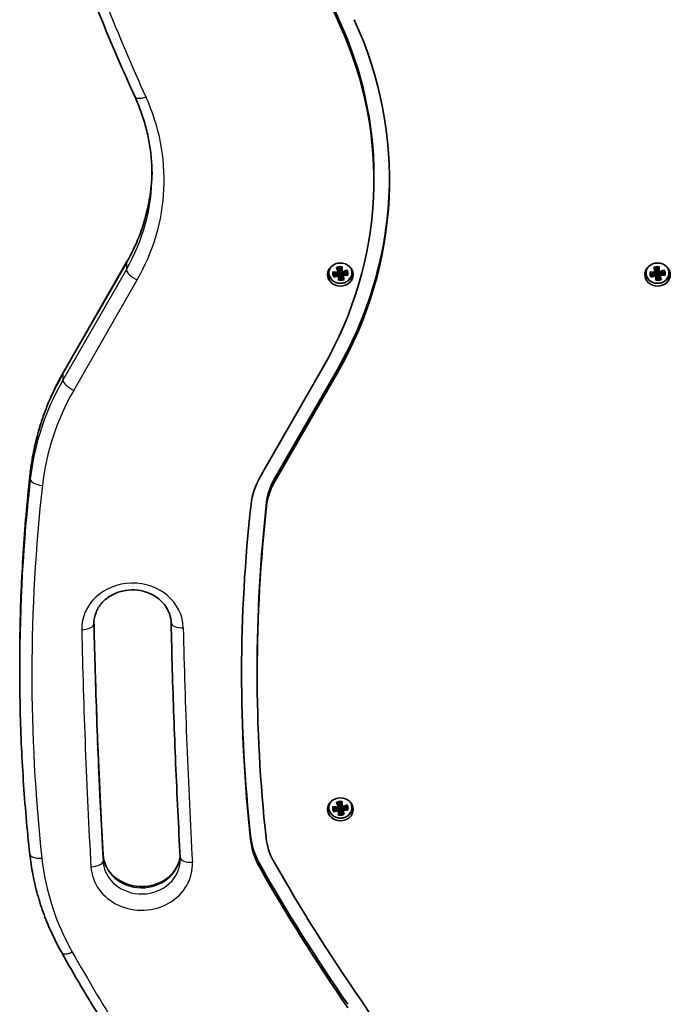
# Model space of a CAD drawing. Units: millimetres. Extents: x -4846 to 5056, y -3439 to 3736.
# Drawn here: x 204 to 458, y -1337 to -953 of the extents above; entities that cross this region are included whole.
import ezdxf

# ---------------------------------------------------------------- set-up
doc = ezdxf.new("R2010")
doc.units = ezdxf.units.MM
doc.layers.add('Widoczne (ISO)', color=7, linetype='Continuous', lineweight=35)
doc.layers.add('Widoczne wąskie (ISO)', color=7, linetype='Continuous', lineweight=25)

msp = doc.modelspace()

# ---------------------------------------------------------------- linework, layer by layer
at = {"layer": 'Widoczne (ISO)'}
for p, q in [((342.23, -1015.28), (342.23, -1013.96)), ((245.54, -1047.48), (220.73, -1090.67)), ((328.43, -1051.42), (328.43, -1049.21)), ((328.63, -1049.36), (328.63, -1051.34)), ((328.63, -1050.19), (329.02, -1050.09)), ((329.06, -1050.09), (329.02, -1050.09)), ((329.83, -1049.21), (329.83, -1051.42)), ((452.43, -1051.42), (452.43, -1049.21)), ((452.63, -1049.36), (452.63, -1051.34)), ((452.63, -1050.19), (453.02, -1050.09)), ((453.06, -1050.09), (453.02, -1050.09)), ((453.83, -1049.21), (453.83, -1051.42)), ((324.38, -1050.87), (324.38, -1051.38)), ((324.38, -1050.87), (324.38, -1051.38)), ((326.19, -1052.48), (326.19, -1051.23)), ((326.38, -1052.06), (326.38, -1052.16)), ((326.4, -1052.06), (326.41, -1052.09)), ((328.43, -1051.55), (328.43, -1052.42)), ((328.43, -1054.5), (328.43, -1052.68)), ((328.62, -1051.38), (328.61, -1051.37)), ((328.73, -1051.43), (328.62, -1051.38)), ((329.24, -1051.43), (328.73, -1051.43)), ((328.85, -1052.7), (328.85, -1051.52)), ((329.24, -1051.43), (329.56, -1051.35)), ((329.53, -1054.11), (329.42, -1054.11)), ((329.53, -1054.11), (329.63, -1054.08)), ((329.63, -1051.42), (329.63, -1052.6)), ((329.63, -1054.24), (329.63, -1052.6)), ((329.83, -1052.68), (329.83, -1054.5)), ((329.94, -1052.22), (329.94, -1051.52)), ((331.88, -1051.45), (331.88, -1051.55)), ((332.07, -1051.23), (332.07, -1052.48)), ((333.88, -1050.87), (333.88, -1051.38)), ((333.88, -1050.87), (333.88, -1051.38)), ((448.38, -1050.87), (448.38, -1051.38)), ((448.38, -1050.87), (448.38, -1051.38)), ((450.19, -1052.48), (450.19, -1051.23)), ((450.38, -1052.06), (450.38, -1052.16)), ((450.4, -1052.06), (450.41, -1052.09)), ((452.43, -1051.55), (452.43, -1052.42)), ((452.43, -1054.5), (452.43, -1052.68)), ((452.62, -1051.38), (452.61, -1051.37)), ((452.73, -1051.43), (452.62, -1051.38)), ((453.24, -1051.43), (452.73, -1051.43)), ((452.85, -1052.7), (452.85, -1051.52)), ((453.24, -1051.43), (453.56, -1051.35)), ((453.53, -1054.11), (453.42, -1054.11)), ((453.53, -1054.11), (453.63, -1054.08)), ((453.63, -1051.42), (453.63, -1052.6)), ((453.63, -1054.24), (453.63, -1052.6)), ((453.83, -1052.68), (453.83, -1054.5)), ((453.94, -1052.22), (453.94, -1051.52)), ((455.88, -1051.45), (455.88, -1051.55)), ((456.07, -1051.23), (456.07, -1052.48)), ((457.88, -1050.87), (457.88, -1051.38)), ((457.88, -1050.87), (457.88, -1051.38)), ((297.73, -1131.35), (322.53, -1088.16)), ((327.95, -1089.36), (303.15, -1132.55)), ((327.95, -1090.67), (303.15, -1133.86)), ((203.71, -1203.95), (203.71, -1206.37)), ((296.58, -1208.45), (296.58, -1207.13)), ((328.43, -1260.42), (328.43, -1258.21)), ((329.83, -1258.21), (329.83, -1260.42)), ((324.38, -1259.86), (324.38, -1260.37)), ((324.38, -1259.86), (324.38, -1260.37)), ((326.19, -1261.48), (326.19, -1260.22)), ((326.38, -1261.05), (326.38, -1261.15)), ((326.4, -1261.05), (326.41, -1261.08)), ((328.43, -1260.54), (328.43, -1261.41)), ((328.43, -1263.49), (328.43, -1261.68)), ((328.62, -1260.37), (328.61, -1260.37)), ((328.73, -1260.43), (328.62, -1260.37)), ((328.63, -1258.35), (328.63, -1260.34)), ((328.63, -1259.19), (329.02, -1259.08)), ((329.24, -1260.43), (328.73, -1260.43)), ((328.85, -1261.7), (328.85, -1260.51)), ((329.06, -1259.08), (329.02, -1259.08)), ((329.24, -1260.43), (329.56, -1260.34)), ((329.63, -1260.41), (329.63, -1261.59)), ((329.63, -1263.24), (329.63, -1261.59)), ((329.83, -1261.68), (329.83, -1263.49)), ((329.94, -1261.22), (329.94, -1260.51)), ((331.88, -1260.44), (331.88, -1260.55)), ((332.07, -1260.22), (332.07, -1261.48)), ((333.88, -1259.86), (333.88, -1260.37)), ((333.88, -1259.86), (333.88, -1260.37)), ((329.53, -1263.1), (329.42, -1263.1)), ((329.53, -1263.1), (329.63, -1263.08))]:
    msp.add_line(p, q, dxfattribs=at)
for centre, major_axis, ratio, start_param, end_param in [((1049.99, -686.42), (-779.89, 0), 0.898794, 0.28998, 0.390807), ((1049.99, -687.74), (-779.89, 0), 0.898794, 0.28998, 0.390807), ((165.46, -1015.28), (182.86, 0), 0.898794, 5.806641, 6.673992), ((165.46, -1013.96), (176.76, 0), 0.898794, 0, 0.390807), ((165.46, -1015.28), (176.76, 0), 0.898794, 5.806641, 6.673992), ((165.46, -1013.96), (182.86, 0), 0.898794, 5.806641, 6.279185), ((328.3, -1045.45), (-8.41, -2.76), 0.420497, 1.354694, 1.512917), ((328.46, -1048.16), (2.38, -8.99), 0.123902, 4.828342, 5.074701), ((329.13, -1045.34), (-8.85, 0), 0.438371, 1.491685, 1.649908), ((328.35, -1045.62), (-8.28, -2.71), 0.420497, 1.465925, 1.479352), ((329.13, -1045.52), (-8.71, 0), 0.438371, 1.52525, 1.538677), ((329.61, -1047.86), (2.33, -8.81), 0.123902, 4.847457, 5.073107), ((329.8, -1047.81), (-2.38, 8.99), 0.123902, 1.686749, 1.933109), ((452.3, -1045.45), (-8.41, -2.76), 0.420497, 1.354694, 1.512917), ((452.46, -1048.16), (2.38, -8.99), 0.123902, 4.828342, 5.074701), ((453.13, -1045.34), (-8.85, 0), 0.438371, 1.491685, 1.649908), ((452.35, -1045.62), (-8.28, -2.71), 0.420497, 1.465925, 1.479352), ((453.13, -1045.52), (-8.71, 0), 0.438371, 1.52525, 1.538677), ((453.61, -1047.86), (2.33, -8.81), 0.123902, 4.847457, 5.073107), ((453.8, -1047.81), (-2.38, 8.99), 0.123902, 1.686749, 1.933109), ((329.13, -1050.52), (-5, 0), 0.898794, 0.196352, 0.356521), ((328.93, -1047.38), (-8.84, -2.9), 0.420497, 1.112164, 1.358523), ((326.31, -1048.73), (2.27, -8.56), 0.123902, 5.070872, 5.229095), ((329.13, -1047.36), (-9.3, 0), 0.438371, 1.249155, 1.495514), ((329.13, -1048.62), (9.3, 0), 0.438371, 4.390747, 4.637107), ((328.99, -1047.56), (8.66, 2.84), 0.420497, 4.272404, 4.498522), ((326.49, -1048.69), (2.23, -8.42), 0.123902, 5.104437, 5.117865), ((329.13, -1048.44), (-9.11, 0), 0.438371, 1.267802, 1.49392), ((329.33, -1048.59), (8.84, 2.9), 0.420497, 4.253757, 4.500116), ((404.95, -978.77), (-80.62, -73.4), 0.083808, 0.253587, 0.256877), ((328.46, -1048.16), (2.38, -8.99), 0.123902, 5.225266, 5.471625), ((233.83, -1002.19), (100.3, -49.71), 0.098741, 5.99906, 6.002864), ((328.65, -1048.11), (-2.33, 8.81), 0.123902, 2.085268, 2.311385), ((329.96, -1050.52), (8.41, 2.76), 0.420497, 4.496287, 4.65451), ((424.43, -1093.79), (-100.3, 49.71), 0.098741, 0.37813, 0.381934), ((329.13, -1050.46), (-8.71, 0), 0.438371, 1.602915, 1.616343), ((329.91, -1050.36), (-8.28, -2.71), 0.420497, 1.388259, 1.401687), ((328.93, -1047.38), (-8.84, -2.9), 0.420497, 1.509088, 1.755447), ((253.31, -1117.21), (80.62, 73.4), 0.083808, 5.874003, 5.877293), ((329.13, -1047.36), (-9.3, 0), 0.438371, 1.646079, 1.892438), ((329.13, -1047.54), (9.11, 0), 0.438371, 4.789266, 5.015235), ((329.13, -1048.62), (9.3, 0), 0.438371, 4.787671, 5.034031), ((329.27, -1048.42), (-8.66, -2.84), 0.420497, 1.510682, 1.7368), ((329.33, -1048.59), (8.84, 2.9), 0.420497, 4.650681, 4.89704), ((329.8, -1047.81), (-2.38, 8.99), 0.123902, 2.083673, 2.330033), ((331.95, -1047.24), (-2.27, 8.56), 0.123902, 1.92928, 2.087502), ((331.77, -1047.29), (2.23, -8.42), 0.123902, 5.182103, 5.19553), ((329.13, -1050.52), (5, 0), 0.898794, 5.926664, 6.086833), ((453.13, -1050.52), (-5, 0), 0.898794, 0.196352, 0.356521), ((452.93, -1047.38), (-8.84, -2.9), 0.420497, 1.112164, 1.358523), ((450.31, -1048.73), (2.27, -8.56), 0.123902, 5.070872, 5.229095), ((453.13, -1047.36), (-9.3, 0), 0.438371, 1.249155, 1.495514), ((453.13, -1048.62), (9.3, 0), 0.438371, 4.390747, 4.637107), ((452.99, -1047.56), (8.66, 2.84), 0.420497, 4.272404, 4.498522), ((450.49, -1048.69), (2.23, -8.42), 0.123902, 5.104437, 5.117865), ((453.13, -1048.44), (-9.11, 0), 0.438371, 1.267802, 1.49392), ((453.33, -1048.59), (8.84, 2.9), 0.420497, 4.253757, 4.500116), ((528.95, -978.77), (-80.62, -73.4), 0.083808, 0.253587, 0.256877), ((452.46, -1048.16), (2.38, -8.99), 0.123902, 5.225266, 5.471625), ((357.83, -1002.19), (100.3, -49.71), 0.098741, 5.99906, 6.002864), ((452.65, -1048.11), (-2.33, 8.81), 0.123902, 2.085268, 2.311385), ((453.96, -1050.52), (8.41, 2.76), 0.420497, 4.496287, 4.65451), ((548.43, -1093.79), (-100.3, 49.71), 0.098741, 0.37813, 0.381934), ((453.13, -1050.46), (-8.71, 0), 0.438371, 1.602915, 1.616343), ((453.91, -1050.36), (-8.28, -2.71), 0.420497, 1.388259, 1.401687), ((452.93, -1047.38), (-8.84, -2.9), 0.420497, 1.509088, 1.755447), ((377.31, -1117.21), (80.62, 73.4), 0.083808, 5.874003, 5.877293), ((453.13, -1047.36), (-9.3, 0), 0.438371, 1.646079, 1.892438), ((453.13, -1047.54), (9.11, 0), 0.438371, 4.789266, 5.015235), ((453.13, -1048.62), (9.3, 0), 0.438371, 4.787671, 5.034031), ((453.27, -1048.42), (-8.66, -2.84), 0.420497, 1.510682, 1.7368), ((453.33, -1048.59), (8.84, 2.9), 0.420497, 4.650681, 4.89704), ((453.8, -1047.81), (-2.38, 8.99), 0.123902, 2.083673, 2.330033), ((455.95, -1047.24), (-2.27, 8.56), 0.123902, 1.92928, 2.087502), ((455.77, -1047.29), (2.23, -8.42), 0.123902, 5.182103, 5.19553), ((453.13, -1050.52), (5, 0), 0.898794, 5.926664, 6.086833), ((329.13, -1050.63), (8.85, 0), 0.438371, 4.633278, 4.7915), ((453.13, -1050.63), (8.85, 0), 0.438371, 4.633278, 4.7915), ((327.26, -1145.05), (-33.24, 0), 0.898794, 5.806641, 6.18271), ((327.26, -1143.73), (-27.14, 0), 0.898794, 5.806641, 6.18271), ((327.26, -1145.05), (-27.14, 0), 0.898794, 5.806641, 6.18271), ((1026.94, -1208.45), (-736.46, 0), 0.898794, 6.18271, 6.381031), ((1026.94, -1208.45), (-730.36, 0), 0.898794, 6.18271, 6.381031), ((1026.94, -1207.13), (-730.36, 0), 0.898794, 6.18271, 6.283185), ((1026.94, -1207.13), (-736.46, 0), 0.898794, 0.000993, 0.097845), ((328.3, -1254.45), (-8.41, -2.76), 0.420497, 1.354694, 1.512917), ((329.13, -1254.34), (-8.85, 0), 0.438371, 1.491685, 1.649908), ((329.8, -1256.8), (-2.38, 8.99), 0.123902, 1.686749, 1.933109), ((329.13, -1259.51), (-5, 0), 0.898794, 0.196352, 0.356521), ((328.93, -1256.38), (-8.84, -2.9), 0.420497, 1.112164, 1.358523), ((326.31, -1257.73), (2.27, -8.56), 0.123902, 5.070872, 5.229095), ((329.13, -1256.35), (-9.3, 0), 0.438371, 1.249155, 1.495514), ((329.13, -1257.61), (9.3, 0), 0.438371, 4.390747, 4.637107), ((328.99, -1256.55), (8.66, 2.84), 0.420497, 4.272404, 4.498522), ((326.49, -1257.68), (2.23, -8.42), 0.123902, 5.104437, 5.117865), ((329.13, -1257.43), (-9.11, 0), 0.438371, 1.267802, 1.49392), ((329.33, -1257.58), (8.84, 2.9), 0.420497, 4.253757, 4.500116), ((328.46, -1257.16), (2.38, -8.99), 0.123902, 4.828342, 5.074701), ((404.95, -1187.76), (-80.62, -73.4), 0.083808, 0.253587, 0.256877), ((328.35, -1254.61), (-8.28, -2.71), 0.420497, 1.465925, 1.479352), ((328.46, -1257.16), (2.38, -8.99), 0.123902, 5.225266, 5.471625), ((233.83, -1211.18), (100.3, -49.71), 0.098741, 5.99906, 6.002864), ((329.13, -1254.51), (-8.71, 0), 0.438371, 1.52525, 1.538677), ((329.61, -1256.85), (2.33, -8.81), 0.123902, 4.847457, 5.073107), ((328.65, -1257.11), (-2.33, 8.81), 0.123902, 2.085268, 2.311385), ((424.43, -1302.78), (-100.3, 49.71), 0.098741, 0.37813, 0.381934), ((328.93, -1256.38), (-8.84, -2.9), 0.420497, 1.509088, 1.755447), ((253.31, -1326.2), (80.62, 73.4), 0.083808, 5.874003, 5.877293), ((329.13, -1256.35), (-9.3, 0), 0.438371, 1.646079, 1.892438), ((329.13, -1256.53), (9.11, 0), 0.438371, 4.789266, 5.015235), ((329.13, -1257.61), (9.3, 0), 0.438371, 4.787671, 5.034031), ((329.27, -1257.41), (-8.66, -2.84), 0.420497, 1.510682, 1.7368), ((329.33, -1257.58), (8.84, 2.9), 0.420497, 4.650681, 4.89704), ((329.8, -1256.8), (-2.38, 8.99), 0.123902, 2.083673, 2.330033), ((331.95, -1256.23), (-2.27, 8.56), 0.123902, 1.92928, 2.087502), ((331.77, -1256.28), (2.23, -8.42), 0.123902, 5.182103, 5.19553), ((329.13, -1259.51), (5, 0), 0.898794, 5.926664, 6.086833), ((329.13, -1259.62), (8.85, 0), 0.438371, 4.633278, 4.7915), ((329.96, -1259.52), (8.41, 2.76), 0.420497, 4.496287, 4.65451), ((329.13, -1259.45), (-8.71, 0), 0.438371, 1.602915, 1.616343), ((329.91, -1259.35), (-8.28, -2.71), 0.420497, 1.388259, 1.401687), ((327.08, -1268.88), (-33.24, 0), 0.898794, 0.097845, 0.469142), ((327.08, -1270.19), (-33.24, 0), 0.898794, 0.097845, 0.469142), ((327.08, -1270.19), (-27.14, 0), 0.898794, 0.097845, 0.469142), ((993.07, -966.78), (773.8, 0), 0.898794, 3.610734, 3.701025), ((993.07, -965.46), (-779.9, 0), 0.898794, 0.469142, 0.559432), ((993.07, -966.78), (-779.9, 0), 0.898794, 0.469142, 0.559432), ((260.95, -1378.8), (90, 0), 0.898794, 0.052526, 0.559432)]:
    msp.add_ellipse(centre, major_axis=major_axis, ratio=ratio, start_param=start_param, end_param=end_param, dxfattribs=at)
for centre in [(329.13, -1052.27), (453.13, -1052.27), (329.13, -1261.27)]:
    msp.add_ellipse(centre, major_axis=(-5, 0), ratio=0.898794, dxfattribs=at)
for points, knots in [([(219.56, -908.66), (221.23, -913.68), (222.95, -918.69), (226.51, -928.67), (228.35, -933.65), (232.13, -943.56), (234.08, -948.5), (238.08, -958.35), (240.14, -963.25), (244.36, -973.02), (246.53, -977.89), (248.75, -982.73)], [1.8607766, 1.8607766, 1.8607766, 1.8607766, 1.8809418, 1.8809418, 1.9011071, 1.9011071, 1.9212724, 1.9212724, 1.9414376, 1.9414376, 1.9616029, 1.9616029, 1.9616029, 1.9616029]), ([(248.75, -982.73), (249.64, -984.66), (250.44, -986.63), (251.86, -990.59), (252.49, -992.6), (253.57, -996.66), (254.02, -998.7), (254.74, -1002.81), (255.01, -1004.88), (255.37, -1009.03), (255.46, -1011.11), (255.46, -1013.2)], [1.1799898, 1.1799898, 1.1799898, 1.1799898, 1.2581511, 1.2581511, 1.3363124, 1.3363124, 1.4144737, 1.4144737, 1.492635, 1.492635, 1.5707963, 1.5707963, 1.5707963, 1.5707963]), ([(255.45, -1011.99), (255.42, -1014.13), (255.29, -1016.26), (254.79, -1020.91), (254.39, -1023.43), (253.32, -1028.42), (252.65, -1030.89), (251.05, -1035.77), (250.13, -1038.17), (248.02, -1042.9), (246.84, -1045.22), (245.54, -1047.48)], [1.5858893, 1.5858893, 1.5858893, 1.5858893, 1.6661052, 1.6661052, 1.7614141, 1.7614141, 1.856723, 1.856723, 1.9520319, 1.9520319, 2.0473408, 2.0473408, 2.0473408, 2.0473408]), ([(324.38, -1051.38), (324.38, -1051.83), (324.46, -1052.29), (324.77, -1053.16), (325, -1053.57), (325.6, -1054.31), (325.96, -1054.63), (326.79, -1055.16), (327.25, -1055.37), (328.22, -1055.64), (328.73, -1055.71), (329.75, -1055.69), (330.26, -1055.6), (331.22, -1055.29), (331.67, -1055.06), (332.47, -1054.48), (332.82, -1054.14), (333.38, -1053.36), (333.59, -1052.94), (333.83, -1052.13), (333.88, -1051.75), (333.88, -1051.38)], [1.284248, 1.284248, 1.284248, 1.284248, 1.596842, 1.596842, 1.911363, 1.911363, 2.230161, 2.230161, 2.552932, 2.552932, 2.878026, 2.878026, 3.203774, 3.203774, 3.528643, 3.528643, 3.850904, 3.850904, 4.168954, 4.168954, 4.425841, 4.425841, 4.425841, 4.425841]), ([(324.38, -1051.38), (324.38, -1051.83), (324.46, -1052.29), (324.77, -1053.16), (325, -1053.57), (325.6, -1054.31), (325.96, -1054.63), (326.79, -1055.16), (327.25, -1055.37), (328.22, -1055.64), (328.73, -1055.71), (329.75, -1055.69), (330.26, -1055.6), (331.22, -1055.29), (331.67, -1055.06), (332.47, -1054.48), (332.82, -1054.14), (333.38, -1053.36), (333.59, -1052.94), (333.83, -1052.13), (333.88, -1051.75), (333.88, -1051.38)], [3.141593, 3.141593, 3.141593, 3.141593, 3.454187, 3.454187, 3.768708, 3.768708, 4.087505, 4.087505, 4.410277, 4.410277, 4.735371, 4.735371, 5.061118, 5.061118, 5.385987, 5.385987, 5.708249, 5.708249, 6.026298, 6.026298, 6.283185, 6.283185, 6.283185, 6.283185]), ([(448.38, -1051.38), (448.38, -1051.83), (448.46, -1052.29), (448.77, -1053.16), (449, -1053.57), (449.6, -1054.31), (449.96, -1054.63), (450.79, -1055.16), (451.25, -1055.37), (452.22, -1055.64), (452.73, -1055.71), (453.75, -1055.69), (454.26, -1055.6), (455.22, -1055.29), (455.67, -1055.06), (456.47, -1054.48), (456.82, -1054.14), (457.38, -1053.36), (457.59, -1052.94), (457.83, -1052.13), (457.88, -1051.75), (457.88, -1051.38)], [1.284248, 1.284248, 1.284248, 1.284248, 1.596842, 1.596842, 1.911363, 1.911363, 2.230161, 2.230161, 2.552932, 2.552932, 2.878026, 2.878026, 3.203774, 3.203774, 3.528643, 3.528643, 3.850904, 3.850904, 4.168954, 4.168954, 4.425841, 4.425841, 4.425841, 4.425841]), ([(448.38, -1051.38), (448.38, -1051.83), (448.46, -1052.29), (448.77, -1053.16), (449, -1053.57), (449.6, -1054.31), (449.96, -1054.63), (450.79, -1055.16), (451.25, -1055.37), (452.22, -1055.64), (452.73, -1055.71), (453.75, -1055.69), (454.26, -1055.6), (455.22, -1055.29), (455.67, -1055.06), (456.47, -1054.48), (456.82, -1054.14), (457.38, -1053.36), (457.59, -1052.94), (457.83, -1052.13), (457.88, -1051.75), (457.88, -1051.38)], [3.141593, 3.141593, 3.141593, 3.141593, 3.454187, 3.454187, 3.768708, 3.768708, 4.087505, 4.087505, 4.410277, 4.410277, 4.735371, 4.735371, 5.061118, 5.061118, 5.385987, 5.385987, 5.708249, 5.708249, 6.026298, 6.026298, 6.283185, 6.283185, 6.283185, 6.283185]), ([(220.73, -1090.67), (219.34, -1093.09), (218.06, -1095.56), (215.69, -1100.57), (214.61, -1103.12), (212.67, -1108.28), (211.8, -1110.89), (210.3, -1116.18), (209.65, -1118.84), (208.59, -1124.22), (208.18, -1126.92), (207.87, -1129.64)], [1.0942519, 1.0942519, 1.0942519, 1.0942519, 1.1694657, 1.1694657, 1.2446796, 1.2446796, 1.3198934, 1.3198934, 1.3951073, 1.3951073, 1.4703212, 1.4703212, 1.4703212, 1.4703212]), ([(207.87, -1129.64), (207.32, -1134.57), (206.82, -1139.52), (205.93, -1149.41), (205.54, -1154.36), (204.88, -1164.27), (204.6, -1169.23), (204.16, -1179.14), (203.99, -1184.1), (203.77, -1194.03), (203.71, -1198.99), (203.71, -1203.95)], [1.4703212, 1.4703212, 1.4703212, 1.4703212, 1.4904162, 1.4904162, 1.5105112, 1.5105112, 1.5306063, 1.5306063, 1.5507013, 1.5507013, 1.5707963, 1.5707963, 1.5707963, 1.5707963]), ([(232.71, -1188.62), (232.71, -1187.16), (232.99, -1185.69), (234.11, -1182.94), (234.93, -1181.64), (236.98, -1179.4), (238.19, -1178.43), (240.89, -1176.9), (242.36, -1176.33), (245.42, -1175.61), (247.01, -1175.47), (250.16, -1175.61), (251.71, -1175.89), (254.65, -1176.86), (256.02, -1177.54), (258.47, -1179.24), (259.55, -1180.26), (261.3, -1182.55), (261.97, -1183.82), (262.72, -1186.2), (262.91, -1187.29), (262.93, -1188.37)], [4.712389, 4.712389, 4.712389, 4.712389, 5.062288, 5.062288, 5.400623, 5.400623, 5.720454, 5.720454, 6.028914, 6.028914, 6.332424, 6.332424, 6.634885, 6.634885, 6.939457, 6.939457, 7.250488, 7.250488, 7.574551, 7.574551, 7.834175, 7.834175, 7.834175, 7.834175]), ([(232.74, -1187.77), (232.87, -1193.51), (233.01, -1199.24), (233.36, -1211.14), (233.56, -1217.31), (233.99, -1229.65), (234.23, -1235.82), (234.76, -1248.16), (235.04, -1254.33), (235.64, -1266.66), (235.97, -1272.82), (236.31, -1278.99)], [1.5910329, 1.5910329, 1.5910329, 1.5910329, 1.59666847, 1.59666847, 1.60273404, 1.60273404, 1.60879962, 1.60879962, 1.6148652, 1.6148652, 1.62093077, 1.62093077, 1.62093077, 1.62093077]), ([(262.93, -1188.37), (263.06, -1194.49), (263.22, -1200.61), (263.57, -1212.85), (263.77, -1218.97), (264.2, -1231.21), (264.44, -1237.33), (264.96, -1249.56), (265.24, -1255.68), (265.84, -1267.91), (266.16, -1274.03), (266.5, -1280.14)], [1.59060289, 1.59060289, 1.59060289, 1.59060289, 1.59666847, 1.59666847, 1.60273404, 1.60273404, 1.60879962, 1.60879962, 1.6148652, 1.6148652, 1.62093077, 1.62093077, 1.62093077, 1.62093077]), ([(203.71, -1206.37), (203.71, -1211.2), (203.77, -1216.03), (203.98, -1225.7), (204.13, -1230.53), (204.55, -1240.19), (204.82, -1245.01), (205.45, -1254.66), (205.82, -1259.49), (206.66, -1269.12), (207.13, -1273.94), (207.66, -1278.75)], [1.57079633, 1.57079633, 1.57079633, 1.57079633, 1.5903654, 1.5903654, 1.60993447, 1.60993447, 1.62950355, 1.62950355, 1.64907262, 1.64907262, 1.6686417, 1.6686417, 1.6686417, 1.6686417]), ([(324.38, -1260.37), (324.38, -1260.83), (324.46, -1261.29), (324.77, -1262.15), (325, -1262.56), (325.6, -1263.3), (325.96, -1263.63), (326.79, -1264.16), (327.25, -1264.37), (328.22, -1264.64), (328.73, -1264.7), (329.75, -1264.68), (330.26, -1264.6), (331.22, -1264.28), (331.67, -1264.05), (332.47, -1263.48), (332.82, -1263.13), (333.38, -1262.36), (333.59, -1261.93), (333.83, -1261.12), (333.88, -1260.75), (333.88, -1260.37)], [1.284248, 1.284248, 1.284248, 1.284248, 1.596842, 1.596842, 1.911363, 1.911363, 2.230161, 2.230161, 2.552932, 2.552932, 2.878026, 2.878026, 3.203774, 3.203774, 3.528643, 3.528643, 3.850904, 3.850904, 4.168954, 4.168954, 4.425841, 4.425841, 4.425841, 4.425841]), ([(324.38, -1260.37), (324.38, -1260.83), (324.46, -1261.29), (324.77, -1262.15), (325, -1262.56), (325.6, -1263.3), (325.96, -1263.63), (326.79, -1264.16), (327.25, -1264.37), (328.22, -1264.64), (328.73, -1264.7), (329.75, -1264.68), (330.26, -1264.6), (331.22, -1264.28), (331.67, -1264.05), (332.47, -1263.48), (332.82, -1263.13), (333.38, -1262.36), (333.59, -1261.93), (333.83, -1261.12), (333.88, -1260.75), (333.88, -1260.37)], [3.141593, 3.141593, 3.141593, 3.141593, 3.454187, 3.454187, 3.768708, 3.768708, 4.087505, 4.087505, 4.410277, 4.410277, 4.735371, 4.735371, 5.061118, 5.061118, 5.385987, 5.385987, 5.708249, 5.708249, 6.026298, 6.026298, 6.283185, 6.283185, 6.283185, 6.283185]), ([(207.66, -1278.75), (207.95, -1281.43), (208.35, -1284.1), (209.38, -1289.41), (210, -1292.04), (211.46, -1297.26), (212.3, -1299.85), (214.19, -1304.96), (215.24, -1307.48), (217.54, -1312.44), (218.79, -1314.88), (220.14, -1317.28)], [1.6686417, 1.6686417, 1.6686417, 1.6686417, 1.742901, 1.742901, 1.8171603, 1.8171603, 1.8914196, 1.8914196, 1.9656789, 1.9656789, 2.0399381, 2.0399381, 2.0399381, 2.0399381]), ([(236.31, -1278.99), (236.39, -1280.45), (236.76, -1281.91), (238.03, -1284.61), (238.91, -1285.86), (241.08, -1288.01), (242.33, -1288.92), (245.1, -1290.34), (246.6, -1290.85), (249.69, -1291.45), (251.28, -1291.53), (254.41, -1291.27), (255.95, -1290.93), (258.83, -1289.85), (260.17, -1289.11), (262.54, -1287.32), (263.55, -1286.25), (265.19, -1283.9), (265.79, -1282.59), (266.3, -1280.66), (266.4, -1280.07), (266.46, -1279.47)], [1.620931, 1.620931, 1.620931, 1.620931, 1.970548, 1.970548, 2.306071, 2.306071, 2.623764, 2.623764, 2.931188, 2.931188, 3.234347, 3.234347, 3.536909, 3.536909, 3.842092, 3.842092, 4.154549, 4.154549, 4.481067, 4.481067, 4.62382, 4.62382, 4.62382, 4.62382]), ([(266.5, -1280.14), (266.5, -1280.18), (266.51, -1280.22), (266.51, -1280.31), (266.51, -1280.35), (266.51, -1280.43), (266.52, -1280.48), (266.52, -1280.56), (266.52, -1280.6), (266.52, -1280.69), (266.52, -1280.73), (266.52, -1280.77)], [1.52066188, 1.52066188, 1.52066188, 1.52066188, 1.53068877, 1.53068877, 1.54071566, 1.54071566, 1.55074255, 1.55074255, 1.56076944, 1.56076944, 1.57079633, 1.57079633, 1.57079633, 1.57079633]), ([(220.14, -1317.28), (222.64, -1321.71), (225.19, -1326.12), (230.37, -1334.89), (233.01, -1339.26), (238.38, -1347.94), (241.11, -1352.26), (246.67, -1360.85), (249.49, -1365.12), (255.23, -1373.61), (258.14, -1377.84), (261.1, -1382.03)], [2.03993814, 2.03993814, 2.03993814, 2.03993814, 2.05905589, 2.05905589, 2.07817363, 2.07817363, 2.09729138, 2.09729138, 2.11640912, 2.11640912, 2.13552687, 2.13552687, 2.13552687, 2.13552687])]:
    msp.add_open_spline(points, degree=3, knots=knots, dxfattribs=at)
for points in [[(328.26, -1051.63), (328.3, -1051.64), (328.34, -1051.64), (328.38, -1051.65)], [(328.43, -1051.42), (328.46, -1051.44), (328.5, -1051.46), (328.53, -1051.48)], [(328.43, -1052.68), (328.46, -1052.64), (328.5, -1052.6), (328.53, -1052.55)], [(328.66, -1052.83), (328.68, -1052.78), (328.7, -1052.73), (328.72, -1052.68)], [(329.6, -1051.27), (329.58, -1051.3), (329.56, -1051.32), (329.54, -1051.35)], [(329.83, -1051.42), (329.8, -1051.44), (329.76, -1051.46), (329.73, -1051.48)], [(329.83, -1052.68), (329.8, -1052.64), (329.76, -1052.6), (329.73, -1052.55)], [(330, -1052.48), (329.96, -1052.45), (329.92, -1052.41), (329.88, -1052.38)], [(452.26, -1051.63), (452.3, -1051.64), (452.34, -1051.64), (452.38, -1051.65)], [(452.43, -1051.42), (452.46, -1051.44), (452.5, -1051.46), (452.53, -1051.48)], [(452.43, -1052.68), (452.46, -1052.64), (452.5, -1052.6), (452.53, -1052.55)], [(452.66, -1052.83), (452.68, -1052.78), (452.7, -1052.73), (452.72, -1052.68)], [(453.6, -1051.27), (453.58, -1051.3), (453.56, -1051.32), (453.54, -1051.35)], [(453.83, -1051.42), (453.8, -1051.44), (453.76, -1051.46), (453.73, -1051.48)], [(453.83, -1052.68), (453.8, -1052.64), (453.76, -1052.6), (453.73, -1052.55)], [(454, -1052.48), (453.96, -1052.45), (453.92, -1052.41), (453.88, -1052.38)], [(328.26, -1260.62), (328.3, -1260.63), (328.34, -1260.64), (328.38, -1260.64)], [(328.43, -1260.42), (328.46, -1260.44), (328.5, -1260.45), (328.53, -1260.47)], [(328.43, -1261.68), (328.46, -1261.63), (328.5, -1261.59), (328.53, -1261.55)], [(328.66, -1261.83), (328.68, -1261.78), (328.7, -1261.73), (328.72, -1261.68)], [(329.6, -1260.27), (329.58, -1260.29), (329.56, -1260.32), (329.54, -1260.34)], [(329.83, -1260.42), (329.8, -1260.44), (329.76, -1260.45), (329.73, -1260.47)], [(329.83, -1261.68), (329.8, -1261.63), (329.76, -1261.59), (329.73, -1261.55)], [(330, -1261.47), (329.96, -1261.44), (329.92, -1261.41), (329.88, -1261.37)]]:
    msp.add_open_spline(points, degree=3, dxfattribs=at)
for points, weights in [([(328.38, -1051.65), (328.35, -1051.68), (328.32, -1051.72)], [0.999996436385, 0.999996409341, 1]), ([(328.44, -1051.52), (328.41, -1051.58), (328.38, -1051.65)], [0.999999096009, 0.999996412996, 0.999996436386]), ([(328.43, -1052.42), (328.48, -1052.49), (328.53, -1052.55)], [1, 0.999996409343, 0.999996436386]), ([(328.63, -1051.34), (328.58, -1051.41), (328.53, -1051.48)], [1, 0.999996409341, 0.999996436384]), ([(328.53, -1052.55), (328.57, -1052.57), (328.62, -1052.59)], [0.999996436383, 0.999996412993, 0.999999096008]), ([(328.62, -1052.59), (328.67, -1052.64), (328.72, -1052.68)], [0.999999096008, 0.999996412994, 0.999996436384]), ([(329.64, -1051.36), (329.59, -1051.35), (329.54, -1051.35)], [0.999999096008, 0.999996412994, 0.999996436384]), ([(329.63, -1052.6), (329.68, -1052.58), (329.73, -1052.55)], [1, 0.999996409341, 0.999996436384]), ([(329.73, -1051.48), (329.69, -1051.42), (329.64, -1051.36)], [0.999996436385, 0.999996412994, 0.999999096008]), ([(329.83, -1051.52), (329.78, -1051.5), (329.73, -1051.48)], [1, 0.999996409343, 0.999996436386]), ([(329.82, -1052.44), (329.85, -1052.41), (329.88, -1052.38)], [0.999999096009, 0.999996412996, 0.999996436386]), ([(329.88, -1052.38), (329.91, -1052.3), (329.94, -1052.22)], [0.999996436383, 0.99999640934, 1]), ([(452.38, -1051.65), (452.35, -1051.68), (452.32, -1051.72)], [0.999996436385, 0.999996409341, 1]), ([(452.44, -1051.52), (452.41, -1051.58), (452.38, -1051.65)], [0.999999096009, 0.999996412996, 0.999996436386]), ([(452.43, -1052.42), (452.48, -1052.49), (452.53, -1052.55)], [1, 0.999996409343, 0.999996436386]), ([(452.63, -1051.34), (452.58, -1051.41), (452.53, -1051.48)], [1, 0.999996409341, 0.999996436384]), ([(452.53, -1052.55), (452.57, -1052.57), (452.62, -1052.59)], [0.999996436383, 0.999996412993, 0.999999096008]), ([(452.62, -1052.59), (452.67, -1052.64), (452.72, -1052.68)], [0.999999096008, 0.999996412994, 0.999996436384]), ([(453.64, -1051.36), (453.59, -1051.35), (453.54, -1051.35)], [0.999999096008, 0.999996412994, 0.999996436384]), ([(453.63, -1052.6), (453.68, -1052.58), (453.73, -1052.55)], [1, 0.999996409341, 0.999996436384]), ([(453.73, -1051.48), (453.69, -1051.42), (453.64, -1051.36)], [0.999996436385, 0.999996412994, 0.999999096008]), ([(453.83, -1051.52), (453.78, -1051.5), (453.73, -1051.48)], [1, 0.999996409343, 0.999996436386]), ([(453.82, -1052.44), (453.85, -1052.41), (453.88, -1052.38)], [0.999999096009, 0.999996412996, 0.999996436386]), ([(453.88, -1052.38), (453.91, -1052.3), (453.94, -1052.22)], [0.999996436383, 0.99999640934, 1]), ([(328.38, -1260.64), (328.35, -1260.68), (328.32, -1260.71)], [0.999996436385, 0.999996409341, 1]), ([(328.44, -1260.51), (328.41, -1260.58), (328.38, -1260.64)], [0.999999096009, 0.999996412996, 0.999996436386]), ([(328.43, -1261.41), (328.48, -1261.48), (328.53, -1261.55)], [1, 0.999996409343, 0.999996436386]), ([(328.63, -1260.34), (328.58, -1260.4), (328.53, -1260.47)], [1, 0.999996409341, 0.999996436384]), ([(328.53, -1261.55), (328.57, -1261.57), (328.62, -1261.59)], [0.999996436383, 0.999996412993, 0.999999096008]), ([(328.62, -1261.59), (328.67, -1261.63), (328.72, -1261.68)], [0.999999096008, 0.999996412994, 0.999996436384]), ([(329.64, -1260.35), (329.59, -1260.35), (329.54, -1260.34)], [0.999999096008, 0.999996412994, 0.999996436384]), ([(329.63, -1261.59), (329.68, -1261.57), (329.73, -1261.55)], [1, 0.999996409341, 0.999996436384]), ([(329.73, -1260.47), (329.69, -1260.41), (329.64, -1260.35)], [0.999996436385, 0.999996412994, 0.999999096008]), ([(329.83, -1260.52), (329.78, -1260.49), (329.73, -1260.47)], [1, 0.999996409343, 0.999996436386]), ([(329.82, -1261.43), (329.85, -1261.4), (329.88, -1261.37)], [0.999999096009, 0.999996412996, 0.999996436386]), ([(329.88, -1261.37), (329.91, -1261.3), (329.94, -1261.22)], [0.999996436383, 0.99999640934, 1])]:
    msp.add_rational_spline(points, weights, degree=2, dxfattribs=at)
at = {"layer": 'Widoczne wąskie (ISO)'}
for p, q in [((328.9, -954.76), (328.9, -953.44)), ((220.63, -1091.08), (245.44, -1047.89)), ((245.44, -1050.3), (220.63, -1093.49)), ((245.44, -1047.89), (245.44, -1050.3)), ((329.02, -1050.09), (328.79, -1049.33)), ((453.02, -1050.09), (452.79, -1049.33)), ((224.85, -1097.53), (249.66, -1054.34)), ((326.41, -1052.09), (326.51, -1052.04)), ((326.41, -1052.25), (326.41, -1052.09)), ((328.62, -1051.38), (328.62, -1052.59)), ((328.85, -1051.52), (328.73, -1051.43)), ((329.42, -1054.11), (328.85, -1051.52)), ((329.24, -1051.43), (329.53, -1054.11)), ((329.42, -1054.27), (329.42, -1054.11)), ((329.53, -1054.11), (329.53, -1054.27)), ((329.63, -1051.42), (329.66, -1051.38)), ((329.82, -1051.52), (329.82, -1052.44)), ((331.86, -1051.37), (331.78, -1051.36)), ((450.41, -1052.09), (450.51, -1052.04)), ((450.41, -1052.25), (450.41, -1052.09)), ((452.62, -1051.38), (452.62, -1052.59)), ((452.85, -1051.52), (452.73, -1051.43)), ((453.42, -1054.11), (452.85, -1051.52)), ((453.24, -1051.43), (453.53, -1054.11)), ((453.42, -1054.27), (453.42, -1054.11)), ((453.53, -1054.11), (453.53, -1054.27)), ((453.63, -1051.42), (453.66, -1051.38)), ((453.82, -1051.52), (453.82, -1052.44)), ((455.86, -1051.37), (455.78, -1051.36)), ((220.63, -1091.08), (220.63, -1093.49)), ((327.95, -1090.67), (327.95, -1089.36)), ((207.87, -1129.74), (207.87, -1132.15)), ((303.15, -1133.86), (303.15, -1132.55)), ((300.26, -1142.6), (300.26, -1141.29)), ((232.71, -1188.36), (232.71, -1188.89)), ((326.41, -1261.08), (326.51, -1261.04)), ((326.41, -1261.24), (326.41, -1261.08)), ((328.62, -1260.37), (328.62, -1261.59)), ((328.85, -1260.51), (328.73, -1260.43)), ((329.02, -1259.08), (328.79, -1258.33)), ((329.42, -1263.1), (328.85, -1260.51)), ((329.24, -1260.43), (329.53, -1263.1)), ((329.63, -1260.41), (329.66, -1260.38)), ((329.82, -1260.51), (329.82, -1261.43)), ((331.86, -1260.37), (331.78, -1260.36)), ((329.42, -1263.27), (329.42, -1263.1)), ((329.53, -1263.1), (329.53, -1263.27)), ((294, -1273.11), (294, -1271.8)), ((236.31, -1279.04), (236.31, -1281.45)), ((297.43, -1283.7), (297.43, -1282.38))]:
    msp.add_line(p, q, dxfattribs=at)
for centre, major_axis, ratio, start_param, end_param in [((1049.99, -687.74), (-861.91, 0), 0.898794, 0.28998, 0.390807), ((253.07, -980.76), (-4.32, -1.98), 0.405319, 0, 1.387097), ((165.46, -1015.28), (94.75, 0), 0.898794, 5.806641, 6.673992), ((165.46, -1010.78), (90, 0), 0.898794, 5.806641, 6.268235), ((165.46, -1013.2), (90, 0), 0.898794, 5.806641, 6.283185), ((249.66, -1049.85), (-4.12, 2.37), 0.38953, 0, 0.220104), ((249.66, -1052.26), (-4.12, 2.37), 0.38953, 0.220104, 1.7909), ((329.13, -1051.57), (4.49, 0), 0.898794, 2.49596, 6.928818), ((329.13, -1051.57), (4.49, 0), 0.898794, 2.49596, 6.928818), ((453.13, -1051.57), (4.49, 0), 0.898794, 2.49596, 6.928818), ((453.13, -1051.57), (4.49, 0), 0.898794, 2.49596, 6.928818), ((329.13, -1051.38), (-4.75, 0), 0.898794, 6.129507, 6.283185), ((329.13, -1051.38), (-4.75, 0), 0.898794, 6.129507, 6.283185), ((329.13, -1051.38), (4.75, 0), 0.898794, 0, 0.153678), ((329.13, -1051.38), (4.75, 0), 0.898794, 0, 0.153678), ((453.13, -1051.38), (-4.75, 0), 0.898794, 6.129507, 6.283185), ((453.13, -1051.38), (-4.75, 0), 0.898794, 6.129507, 6.283185), ((453.13, -1051.38), (4.75, 0), 0.898794, 0, 0.153678), ((453.13, -1051.38), (4.75, 0), 0.898794, 0, 0.153678), ((327.26, -1140.56), (-120, 0), 0.898794, 5.806641, 6.18271), ((224.85, -1093.04), (-4.12, 2.37), 0.38953, 0, 0.220104), ((327.26, -1142.97), (-120, 0), 0.898794, 5.806641, 6.18271), ((224.85, -1095.45), (-4.12, 2.37), 0.38953, 0.220104, 1.7909), ((327.26, -1145.05), (-115.25, 0), 0.898794, 5.806641, 6.18271), ((1026.94, -1203.95), (-823.23, 0), 0.898794, 6.18271, 6.283185), ((212.59, -1130.17), (-4.72, 0.53), 0.43616, 0, 0.048884), ((1026.94, -1206.37), (-823.23, 0), 0.898794, 6.18271, 6.283185), ((1026.94, -1208.45), (-818.48, 0), 0.898794, 6.18271, 6.381031), ((212.59, -1132.58), (-4.72, 0.53), 0.43616, 0.048884, 1.61968), ((247.82, -1190.7), (19.86, 0), 0.898794, 0.019807, 3.161399), ((227.96, -1188.98), (4.75, 0.1), 0.438285, 4.70273, 6.273526), ((247.82, -1188.62), (-15.11, 0), 0.898794, 0, 0.019807), ((3629.87, -1128.41), (-3397.83, 0), 0.898794, 0.019807, 0.050134), ((3629.87, -1126), (-3397.83, 0), 0.898794, 0.020231, 0.050134), ((267.68, -1188.27), (-4.75, -0.1), 0.438285, 0, 1.561137), ((3629.87, -1130.49), (-3402.58, 0), 0.898794, 0.019807, 0.050134), ((3629.87, -1130.49), (-3362.85, 0), 0.898794, 0.019807, 0.050134), ((329.13, -1260.57), (4.49, 0), 0.898794, 2.49596, 6.928818), ((329.13, -1260.57), (4.49, 0), 0.898794, 2.49596, 6.928818), ((329.13, -1260.37), (-4.75, 0), 0.898794, 6.129507, 6.283185), ((329.13, -1260.37), (-4.75, 0), 0.898794, 6.129507, 6.283185), ((329.13, -1260.37), (4.75, 0), 0.898794, 0, 0.153678), ((329.13, -1260.37), (4.75, 0), 0.898794, 0, 0.153678), ((212.38, -1278.23), (-4.72, -0.52), 0.436274, 0, 1.523186), ((327.08, -1270.19), (-115.25, 0), 0.898794, 0.097845, 0.469142), ((231.57, -1279.25), (4.74, 0.26), 0.43782, 6.258748, 6.283185), ((251.41, -1278.36), (-15.11, 0), 0.898794, 0.050134, 3.057582), ((251.41, -1280.77), (15.11, 0), 0.898794, 3.191727, 6.283185), ((271.24, -1279.88), (-4.74, -0.26), 0.43782, 0, 1.546359), ((231.57, -1281.67), (4.74, 0.26), 0.43782, 4.687952, 6.258748), ((251.41, -1282.85), (-19.86, 0), 0.898794, 0.050134, 3.191727), ((224.28, -1314.94), (-4.14, -2.33), 0.391008, 0, 1.353756), ((993.07, -966.78), (-861.91, 0), 0.898794, 0.469142, 0.564731)]:
    msp.add_ellipse(centre, major_axis=major_axis, ratio=ratio, start_param=start_param, end_param=end_param, dxfattribs=at)
for points in [[(328.43, -1049.3), (328.49, -1049.32), (328.56, -1049.34), (328.62, -1049.36)], [(328.99, -1049.22), (328.95, -1049.26), (328.9, -1049.3), (328.85, -1049.33)], [(452.43, -1049.3), (452.49, -1049.32), (452.56, -1049.34), (452.62, -1049.36)], [(452.99, -1049.22), (452.95, -1049.26), (452.9, -1049.3), (452.85, -1049.33)], [(326.19, -1051.99), (326.25, -1052.01), (326.32, -1052.03), (326.38, -1052.06)], [(326.27, -1052.5), (326.32, -1052.42), (326.37, -1052.34), (326.41, -1052.26)], [(328.44, -1051.52), (328.36, -1051.48), (328.28, -1051.45), (328.19, -1051.41)], [(328.62, -1052.59), (328.55, -1052.69), (328.49, -1052.79), (328.43, -1052.88)], [(329.27, -1054.51), (329.31, -1054.43), (329.36, -1054.35), (329.41, -1054.28)], [(329.64, -1051.36), (329.71, -1051.31), (329.77, -1051.26), (329.83, -1051.2)], [(329.83, -1054.44), (329.77, -1054.37), (329.7, -1054.31), (329.64, -1054.25)], [(329.82, -1052.44), (329.9, -1052.52), (329.98, -1052.59), (330.07, -1052.67)], [(331.99, -1051.24), (331.94, -1051.27), (331.89, -1051.31), (331.85, -1051.35)], [(332.07, -1051.74), (332.01, -1051.68), (331.94, -1051.62), (331.88, -1051.55)], [(450.19, -1051.99), (450.25, -1052.01), (450.32, -1052.03), (450.38, -1052.06)], [(450.27, -1052.5), (450.32, -1052.42), (450.37, -1052.34), (450.41, -1052.26)], [(452.44, -1051.52), (452.36, -1051.48), (452.28, -1051.45), (452.19, -1051.41)], [(452.62, -1052.59), (452.55, -1052.69), (452.49, -1052.79), (452.43, -1052.88)], [(453.27, -1054.51), (453.31, -1054.43), (453.36, -1054.35), (453.41, -1054.28)], [(453.64, -1051.36), (453.71, -1051.31), (453.77, -1051.26), (453.83, -1051.2)], [(453.83, -1054.44), (453.77, -1054.37), (453.7, -1054.31), (453.64, -1054.25)], [(453.82, -1052.44), (453.9, -1052.52), (453.98, -1052.59), (454.07, -1052.67)], [(455.99, -1051.24), (455.94, -1051.27), (455.89, -1051.31), (455.85, -1051.35)], [(456.07, -1051.74), (456.01, -1051.68), (455.94, -1051.62), (455.88, -1051.55)], [(328.43, -1258.29), (328.49, -1258.31), (328.56, -1258.34), (328.62, -1258.36)], [(328.99, -1258.22), (328.95, -1258.26), (328.9, -1258.29), (328.85, -1258.33)], [(326.19, -1260.99), (326.25, -1261.01), (326.32, -1261.03), (326.38, -1261.05)], [(326.27, -1261.49), (326.32, -1261.41), (326.37, -1261.33), (326.41, -1261.26)], [(328.44, -1260.51), (328.36, -1260.48), (328.28, -1260.44), (328.19, -1260.41)], [(328.62, -1261.59), (328.55, -1261.69), (328.49, -1261.78), (328.43, -1261.88)], [(329.64, -1260.35), (329.71, -1260.3), (329.77, -1260.25), (329.83, -1260.2)], [(329.82, -1261.43), (329.9, -1261.51), (329.98, -1261.59), (330.07, -1261.67)], [(331.99, -1260.23), (331.94, -1260.27), (331.89, -1260.31), (331.85, -1260.34)], [(332.07, -1260.74), (332.01, -1260.68), (331.94, -1260.61), (331.88, -1260.55)], [(329.27, -1263.5), (329.31, -1263.43), (329.36, -1263.35), (329.41, -1263.27)], [(329.83, -1263.43), (329.77, -1263.37), (329.7, -1263.3), (329.64, -1263.24)]]:
    msp.add_open_spline(points, degree=3, dxfattribs=at)
for points, weights in [([(328.73, -1049.33), (328.72, -1049.28), (328.71, -1049.22)], [1.00000197084, 1.00003281195, 1.00000352143]), ([(452.73, -1049.33), (452.72, -1049.28), (452.71, -1049.22)], [1.00000197177, 1.00003282736, 1.00000352308]), ([(326.38, -1052.16), (326.29, -1052.2), (326.19, -1052.24)], [1.00000000001, 1.00003008369, 1.00000000001]), ([(326.41, -1052.26), (326.41, -1052.26), (326.41, -1052.25)], [1.00005180427, 1.00004808337, 1.00004415715]), ([(329.41, -1054.28), (329.41, -1054.27), (329.42, -1054.27)], [1.00010955268, 1.00010218993, 1.0000946219]), ([(329.53, -1054.27), (329.54, -1054.39), (329.55, -1054.51)], [1.00000863058, 1.00003871022, 1.00000849601]), ([(329.64, -1054.25), (329.63, -1054.25), (329.63, -1054.24)], [1.00000436549, 1.0000022854, 1]), ([(331.88, -1051.45), (331.97, -1051.46), (332.07, -1051.48)], [1.00000000001, 1.00003009498, 1.00000000001]), ([(450.38, -1052.16), (450.29, -1052.2), (450.19, -1052.24)], [1.00000000001, 1.00003003344, 1.00000000001]), ([(450.41, -1052.26), (450.41, -1052.26), (450.41, -1052.25)], [1.00005180426, 1.00004808335, 1.00004415714]), ([(453.41, -1054.28), (453.41, -1054.27), (453.42, -1054.27)], [1.00010955265, 1.0001021899, 1.00009462187]), ([(453.53, -1054.27), (453.54, -1054.39), (453.55, -1054.51)], [1.00000863064, 1.00003871052, 1.00000849608]), ([(453.64, -1054.25), (453.63, -1054.25), (453.63, -1054.24)], [1.00000436542, 1.00000228536, 1]), ([(455.88, -1051.45), (455.97, -1051.46), (456.07, -1051.48)], [1.00000000001, 1.00003015971, 1.00000000001]), ([(328.73, -1258.33), (328.72, -1258.27), (328.71, -1258.21)], [1.00000197696, 1.00003291374, 1.00000353235]), ([(326.38, -1261.15), (326.29, -1261.2), (326.19, -1261.24)], [1.00000000001, 1.00003004393, 1.00000000001]), ([(326.41, -1261.26), (326.41, -1261.25), (326.41, -1261.24)], [1.00005180422, 1.00004808332, 1.00004415711]), ([(331.88, -1260.44), (331.97, -1260.46), (332.07, -1260.48)], [1.00000000001, 1.00003008924, 1.00000000001]), ([(329.41, -1263.27), (329.41, -1263.27), (329.42, -1263.27)], [1.00010955268, 1.00010218992, 1.00009462189]), ([(329.53, -1263.27), (329.54, -1263.38), (329.55, -1263.5)], [1.00000863341, 1.00003872293, 1.0000084988]), ([(329.64, -1263.24), (329.63, -1263.24), (329.63, -1263.24)], [1.00000436546, 1.00000228538, 1])]:
    msp.add_rational_spline(points, weights, degree=2, dxfattribs=at)

doc.saveas('drawing.dxf')
